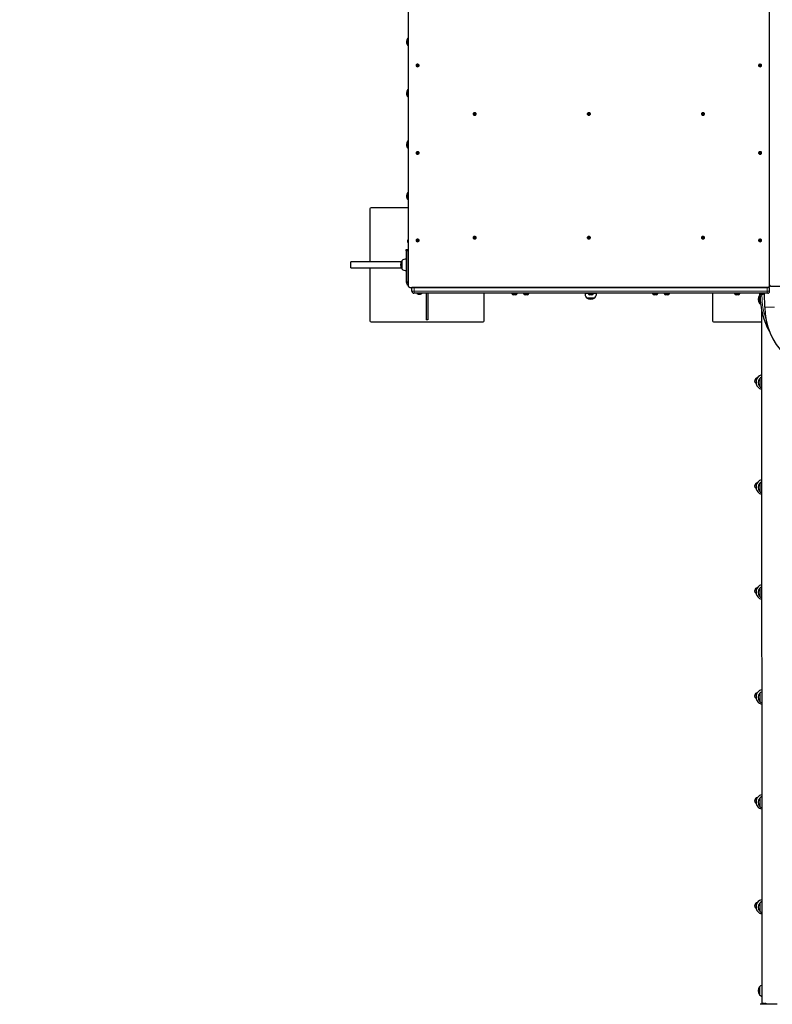
# Model space of a CAD drawing. Units: millimetres. Extents: x 11392 to 32440, y 1299 to 29885.
# Drawn here: x 19970 to 21947, y 5681 to 8268 of the extents above; entities that cross this region are included whole.
import ezdxf

# ---------------------------------------------------------------- set-up
doc = ezdxf.new("R2010")
doc.units = ezdxf.units.MM
doc.header["$LTSCALE"] = 100
doc.layers.add('THICK_LINE', color=7, linetype='Continuous', lineweight=25)
doc.styles.add('SLDTEXTSTYLE0', font='TXT', dxfattribs={"width": 0.605})
doc.dimstyles.new('SLDDIMSTYLE3', dxfattribs={"dimtxt": 1232.792969, "dimasz": 300, "dimexe": 0, "dimexo": 0.0625, "dimgap": 308.198242, "dimtad": 2, "dimdec": 0, "dimrnd": 1e-09, "dimzin": 12, "dimdsep": 46, "dimtxsty": 'SLDTEXTSTYLE0', "dimsah": 1, "dimcen": 0.09, "dimadec": 0, "dimazin": 3, "dimtfac": 1, "dimtdec": 1, "dimtofl": 0, "dimtmove": 0, "dimatfit": 3, "dimfxl": 0, "dimfrac": 2, "dimtolj": 1, "dimtzin": 12, "dimarcsym": 0})
doc.dimstyles.new('SLDDIMSTYLE4', dxfattribs={"dimtxt": 1232.792969, "dimasz": 300, "dimexe": 0, "dimexo": 0.0625, "dimgap": 308.198242, "dimtad": 2, "dimdec": 1, "dimrnd": 1e-09, "dimzin": 12, "dimdsep": 46, "dimtxsty": 'SLDTEXTSTYLE0', "dimsah": 1, "dimcen": 0.09, "dimadec": 0, "dimazin": 3, "dimtfac": 1, "dimtdec": 1, "dimtofl": 0, "dimtmove": 0, "dimatfit": 3, "dimfxl": 0, "dimfrac": 2, "dimtolj": 1, "dimtzin": 12, "dimarcsym": 0})

# ---------------------------------------------------------------- blocks, each defined once
blk = doc.blocks.new('_D_7')
at = {"layer": 'THICK_LINE'}
for p, q in [((14844.6, 11638.2), (14844.6, 1299)), ((28139.8, 10990.8), (28139.8, 1299)), ((28139.8, 1499), (14844.6, 1499))]:
    blk.add_line(p, q, dxfattribs=at)
for points in [[(14844.6, 1499), (15144.6, 1419), (15144.6, 1579)], [(28139.8, 1499), (27839.8, 1579), (27839.8, 1419)]]:
    blk.add_solid(points, dxfattribs=at)
at = {"layer": 'THICK_LINE', "insert": (19563.7, 3136.1), "char_height": 1270, "attachment_point": 1, "style": 'SLDTEXTSTYLE0'}
blk.add_mtext('13208', dxfattribs=at)
blk = doc.blocks.new('_D_8')
at = {"layer": 'THICK_LINE'}
for p, q in [((20794.1, 17165.1), (32439.8, 17165.1)), ((32239.8, 17165.1), (32239.8, 3674.8)), ((22895.2, 3674.8), (32439.8, 3674.8))]:
    blk.add_line(p, q, dxfattribs=at)
for points in [[(32239.8, 17165.1), (32159.8, 16865.1), (32319.8, 16865.1)], [(32239.8, 3674.8), (32319.8, 3974.8), (32159.8, 3974.8)]]:
    blk.add_solid(points, dxfattribs=at)
at = {"layer": 'THICK_LINE', "insert": (30602.7, 8491.4), "char_height": 1270, "attachment_point": 1, "rotation": 90, "style": 'SLDTEXTSTYLE0'}
blk.add_mtext('13433', dxfattribs=at)

msp = doc.modelspace()

# ---------------------------------------------------------------- linework, layer by layer
at = {"color": 7, "linetype": 'Continuous', "lineweight": 25}
for p, q in [((20990.19, 8422.95), (20990.19, 7568.76)), ((21940.19, 7568.76), (21940.19, 8422.95)), ((20990.19, 8219.27), (20989.47, 8219.27)), ((20989.47, 8201.27), (20989.47, 8219.27)), ((20989.47, 8201.27), (20990.19, 8201.27)), ((20989.47, 8200.21), (20989.47, 8201.27)), ((20989.47, 8200.21), (20989.47, 8200.21)), ((21011.19, 8147.88), (21011.28, 8147.53)), ((21012.9, 8146.56), (21011.28, 8146.82)), ((21019.11, 8146.82), (21017.49, 8146.56)), ((21019.19, 8147.25), (21019.19, 8147.88)), ((21911.19, 8147.88), (21911.28, 8147.53)), ((21912.9, 8146.56), (21911.28, 8146.82)), ((21919.11, 8146.82), (21917.49, 8146.56)), ((21919.19, 8147.25), (21919.19, 8147.88)), ((20989.47, 8084.21), (20989.47, 8084.21)), ((20989.47, 8066.21), (20989.47, 8084.21)), ((20989.47, 8066.21), (20990.19, 8066.21)), ((20989.47, 8065.21), (20989.47, 8066.21)), ((20989.47, 8065.21), (20989.47, 8065.21)), ((21161.19, 8020.61), (21161.28, 8020.25)), ((21169.19, 8019.97), (21169.19, 8020.61)), ((21461.19, 8020.61), (21461.28, 8020.25)), ((21469.19, 8019.97), (21469.19, 8020.61)), ((21761.19, 8020.61), (21761.28, 8020.25)), ((21769.19, 8019.97), (21769.19, 8020.61)), ((21162.9, 8019.28), (21161.28, 8019.54)), ((21169.11, 8019.54), (21167.49, 8019.28)), ((21462.9, 8019.28), (21461.28, 8019.54)), ((21469.11, 8019.54), (21468.11, 8019.54)), ((21762.9, 8019.28), (21761.28, 8019.54)), ((21769.11, 8019.54), (21768.11, 8019.54)), ((20990.19, 7949.15), (20989.47, 7949.15)), ((20989.47, 7931.15), (20989.47, 7949.15)), ((20989.47, 7931.15), (20990.19, 7931.15)), ((20989.47, 7930.21), (20989.47, 7931.15)), ((20989.47, 7930.21), (20989.47, 7930.21)), ((21011.19, 7918.07), (21011.28, 7917.72)), ((21012.9, 7916.75), (21011.28, 7917.01)), ((21019.11, 7917.01), (21018.11, 7917.01)), ((21019.19, 7917.44), (21019.19, 7918.07)), ((21911.19, 7918.07), (21911.28, 7917.72)), ((21912.9, 7916.75), (21911.28, 7917.01)), ((21919.11, 7917.01), (21917.49, 7916.75)), ((21919.19, 7917.44), (21919.19, 7918.07)), ((20990.19, 7814.1), (20989.47, 7814.1)), ((20989.47, 7796.1), (20989.47, 7814.1)), ((20989.47, 7796.1), (20990.19, 7796.1)), ((20989.47, 7795.21), (20989.47, 7796.1)), ((20989.47, 7795.21), (20989.47, 7795.21)), ((20890.19, 7770.71), (20890.19, 7631.71)), ((20990.19, 7773.71), (20893.19, 7773.71)), ((20989.99, 7689.88), (20989.49, 7689.88)), ((20989.49, 7682.54), (20989.49, 7689.88)), ((20989.99, 7682.54), (20989.99, 7689.88)), ((20989.99, 7689.88), (20989.99, 7689.88)), ((21011.19, 7688.27), (21011.28, 7687.91)), ((21012.9, 7686.94), (21011.28, 7687.2)), ((21019.11, 7687.2), (21018.11, 7687.2)), ((21019.19, 7687.63), (21019.19, 7688.27)), ((21161.19, 7695.34), (21161.28, 7694.98)), ((21162.9, 7694.01), (21161.28, 7694.28)), ((21169.11, 7694.28), (21167.49, 7694.01)), ((21169.19, 7694.7), (21169.19, 7695.34)), ((21461.19, 7695.34), (21461.28, 7694.98)), ((21462.9, 7694.01), (21461.28, 7694.28)), ((21469.11, 7694.28), (21467.49, 7694.01)), ((21469.19, 7694.7), (21469.19, 7695.34)), ((21761.19, 7695.34), (21761.28, 7694.98)), ((21762.9, 7694.01), (21761.28, 7694.28)), ((21769.11, 7694.28), (21767.49, 7694.01)), ((21769.19, 7694.7), (21769.19, 7695.34)), ((21911.19, 7688.27), (21911.28, 7687.91)), ((21912.9, 7686.94), (21911.28, 7687.2)), ((21919.11, 7687.2), (21918.11, 7687.2)), ((21919.19, 7687.63), (21919.19, 7688.27)), ((20985.69, 7664.21), (20989.69, 7664.21)), ((20985.69, 7660.21), (20985.69, 7664.21)), ((20985.69, 7660.21), (20985.69, 7578.71)), ((20989.49, 7682.54), (20989.99, 7682.54)), ((20989.69, 7664.21), (20989.69, 7660.21)), ((20989.69, 7660.21), (20989.69, 7578.71)), ((20989.99, 7682.54), (20989.99, 7682.54)), ((20973.93, 7634.45), (20973.69, 7634.46)), ((20973.69, 7634.46), (20973.69, 7618.25)), ((20985.69, 7638.88), (20985.49, 7638.9)), ((20985.49, 7638.9), (20985.49, 7608.53)), ((20990.19, 7643.42), (20989.69, 7643.92)), ((20971.94, 7631.71), (20840.19, 7631.71)), ((20840.19, 7615.71), (20840.19, 7631.71)), ((20840.19, 7615.71), (20971.94, 7615.71)), ((20890.19, 7615.71), (20890.19, 7476.71)), ((20973.69, 7618.25), (20973.69, 7612.96)), ((20973.69, 7612.96), (20973.93, 7612.97)), ((20985.49, 7608.53), (20985.69, 7608.54)), ((20990.14, 7627.71), (20989.69, 7627.71)), ((20989.69, 7619.71), (20990.19, 7619.71)), ((20989.69, 7587.35), (20990.19, 7586.85)), ((20996.19, 7564.52), (21934.19, 7564.52)), ((21006.19, 7564.21), (21000.19, 7564.21)), ((21000.19, 7554.21), (21000.19, 7564.21)), ((21934.19, 7564.21), (21006.19, 7564.21)), ((21940.19, 7564.21), (21934.19, 7564.21)), ((21940.52, 7570.21), (21940.19, 7570.21)), ((21940.19, 7568.76), (21940.19, 7567.21)), ((21940.19, 7554.21), (21940.19, 7564.21)), ((21946.19, 7567.35), (22884.19, 7567.35)), ((21006.19, 7549.21), (21005.19, 7549.21)), ((21934.19, 7549.21), (21006.19, 7549.21)), ((21013.39, 7548.21), (21013.39, 7548.21)), ((21026.99, 7548.21), (21013.39, 7548.21)), ((21018.6, 7546.62), (21018.28, 7546.62)), ((21018.47, 7546.78), (21018.6, 7546.62)), ((21020.52, 7546.62), (21019.87, 7546.62)), ((21021.92, 7546.8), (21021.79, 7546.62)), ((21022.11, 7546.62), (21021.79, 7546.62)), ((21026.99, 7548.21), (21026.99, 7549.21)), ((21038.19, 7549.21), (21038.19, 7479.21)), ((21042.19, 7549.21), (21042.19, 7479.21)), ((21190.19, 7476.71), (21190.19, 7549.21)), ((21263.19, 7548.21), (21263.19, 7548.21)), ((21277.19, 7548.21), (21263.19, 7548.21)), ((21273.19, 7544.81), (21267.19, 7544.81)), ((21277.19, 7548.21), (21277.19, 7548.21)), ((21293.49, 7548.21), (21293.49, 7548.21)), ((21307.49, 7548.21), (21293.49, 7548.21)), ((21303.49, 7544.81), (21297.49, 7544.81)), ((21307.49, 7548.21), (21307.49, 7548.21)), ((21455.02, 7549.21), (21455.01, 7549.01)), ((21455.01, 7549.01), (21463.19, 7549.01)), ((21459.45, 7537.45), (21459.44, 7537.21)), ((21459.44, 7537.21), (21480.94, 7537.21)), ((21463.19, 7549.01), (21463.19, 7548.21)), ((21477.19, 7548.21), (21463.19, 7548.21)), ((21473.19, 7544.81), (21467.19, 7544.81)), ((21477.19, 7548.21), (21477.19, 7549.21)), ((21477.19, 7549.21), (21485.38, 7549.01)), ((21480.94, 7537.21), (21480.94, 7537.45)), ((21485.38, 7549.01), (21485.36, 7549.21)), ((21632.9, 7548.21), (21632.9, 7548.21)), ((21646.9, 7548.21), (21632.9, 7548.21)), ((21642.9, 7544.81), (21636.9, 7544.81)), ((21646.9, 7548.21), (21646.9, 7548.21)), ((21663.19, 7548.21), (21663.19, 7548.21)), ((21677.19, 7548.21), (21663.19, 7548.21)), ((21673.19, 7544.81), (21667.19, 7544.81)), ((21677.19, 7548.21), (21677.19, 7548.21)), ((21790.19, 7549.21), (21790.19, 7476.71)), ((21848.19, 7548.21), (21848.19, 7548.21)), ((21862.19, 7548.21), (21848.19, 7548.21)), ((21858.19, 7544.81), (21852.19, 7544.81)), ((21862.19, 7548.21), (21862.19, 7548.21)), ((21913.39, 7548.21), (21913.39, 7548.21)), ((21926.99, 7548.21), (21913.39, 7548.21)), ((21914.02, 7544), (21913.78, 7544.01)), ((21913.78, 7544.01), (21913.78, 7522.51)), ((21915.19, 7542.21), (21914.39, 7548.21)), ((21918.6, 7546.62), (21918.28, 7546.62)), ((21918.47, 7546.78), (21918.6, 7546.62)), ((21920.52, 7546.62), (21919.87, 7546.62)), ((21921.92, 7546.8), (21921.79, 7546.62)), ((21922.11, 7546.62), (21921.79, 7546.62)), ((21926.99, 7548.21), (21926.99, 7549.21)), ((21927.69, 7512.71), (21926.99, 7549.21)), ((21935.19, 7549.21), (21934.19, 7549.21)), ((21913.78, 7522.51), (21914.02, 7522.51)), ((21919.04, 7504.16), (21919.39, 5681.79)), ((21042.19, 7479.21), (21038.19, 7479.21)), ((20893.19, 7473.71), (21187.19, 7473.71)), ((21793.19, 7473.71), (21919.04, 7473.71)), ((21914.43, 7325.39), (21914.19, 7325.4)), ((21914.19, 7325.4), (21914.19, 7303.9)), ((21904.78, 7320.2), (21904.78, 7311.2)), ((21914.19, 7303.9), (21914.43, 7303.91)), ((21904.78, 7044.45), (21904.78, 7035.45)), ((21914.43, 7049.65), (21914.19, 7049.65)), ((21914.19, 7049.65), (21914.19, 7028.15)), ((21914.19, 7028.15), (21914.43, 7028.16)), ((21904.78, 6768.71), (21904.78, 6759.71)), ((21914.43, 6773.9), (21914.19, 6773.91)), ((21914.19, 6773.91), (21914.19, 6752.41)), ((21914.19, 6752.41), (21914.43, 6752.41)), ((21914.43, 6498.15), (21914.19, 6498.16)), ((21914.19, 6498.16), (21914.19, 6476.66)), ((21904.78, 6492.96), (21904.78, 6483.96)), ((21914.19, 6476.66), (21914.43, 6476.67)), ((21904.78, 6217.21), (21904.78, 6208.21)), ((21914.43, 6222.41), (21914.19, 6222.41)), ((21914.19, 6222.41), (21914.19, 6200.91)), ((21914.19, 6200.91), (21914.43, 6200.92)), ((21904.78, 5941.47), (21904.78, 5932.47)), ((21914.43, 5946.66), (21914.19, 5946.67)), ((21914.19, 5946.67), (21914.19, 5925.17)), ((21914.19, 5925.17), (21914.43, 5925.17)), ((21914.02, 5727.03), (21913.78, 5727.04)), ((21913.78, 5727.04), (21913.78, 5705.54)), ((21913.78, 5705.54), (21914.02, 5705.54)), ((21915.19, 5680.79), (21915.19, 5680.79)), ((21920.19, 5680.79), (21915.19, 5680.79)), ((21918.39, 5681.79), (21918.39, 5680.79)), ((21918.39, 5681.79), (21931.99, 5681.79)), ((21960.19, 5680.79), (21920.19, 5680.79)), ((21923.28, 5683.38), (21923.6, 5683.38)), ((21923.47, 5683.2), (21923.6, 5683.38)), ((21924.87, 5683.38), (21925.52, 5683.38)), ((21926.79, 5683.38), (21927.11, 5683.38)), ((21926.92, 5683.22), (21926.79, 5683.38)), ((21931.99, 5680.79), (21931.99, 5681.79))]:
    msp.add_line(p, q, dxfattribs=at)
at = {"color": 7, "linetype": 'Continuous', "lineweight": 18}
for p, q in [((20989.69, 7660.21), (20985.69, 7660.21)), ((20985.69, 7578.71), (20989.69, 7578.71)), ((21003.19, 7564.52), (21003.19, 7564.21)), ((21006.19, 7554.21), (21006.19, 7564.21)), ((21934.19, 7554.21), (21934.19, 7564.21)), ((21937.19, 7564.21), (21937.19, 7564.21)), ((21940.19, 7567.21), (21940.19, 7567.21)), ((21000.19, 7554.21), (21006.19, 7554.21)), ((21006.19, 7554.21), (21934.19, 7554.21)), ((21006.19, 7554.21), (21006.19, 7549.21)), ((21021.92, 7546.8), (21021.92, 7546.78)), ((21915.19, 7542.21), (21920.19, 7542.21)), ((21920.52, 7546.62), (21920.19, 7542.21)), ((21921.92, 7546.8), (21921.92, 7546.78)), ((21934.19, 7554.21), (21940.19, 7554.21)), ((21934.19, 7554.21), (21934.19, 7549.21)), ((21952.69, 7512.71), (21927.69, 7512.71)), ((21920.19, 5680.79), (21920.19, 5680.79)), ((21923.47, 5683.2), (21923.47, 5683.22))]:
    msp.add_line(p, q, dxfattribs=at)
at = {"color": 7, "linetype": 'Continuous', "lineweight": 25, "flags": 128}
for points in [[(21019.19, 8147.88), (21019.02, 8148.72), (21018.5, 8149.48), (21017.69, 8150.1), (21016.66, 8150.52), (21015.49, 8150.71), (21014.3, 8150.64), (21013.19, 8150.33), (21012.26, 8149.81), (21011.59, 8149.11), (21011.24, 8148.31), (21011.19, 8147.88)], [(21019.19, 8147.25), (21019.02, 8148.08), (21018.5, 8148.84), (21017.69, 8149.46), (21016.66, 8149.88), (21015.49, 8150.07), (21014.3, 8150.01), (21013.19, 8149.7), (21012.26, 8149.17), (21011.59, 8148.48), (21011.24, 8147.67), (21011.24, 8146.83), (21011.59, 8146.02), (21011.86, 8145.7)], [(21919.19, 8147.88), (21919.02, 8148.72), (21918.5, 8149.48), (21917.69, 8150.1), (21916.66, 8150.52), (21915.49, 8150.71), (21914.3, 8150.64), (21913.19, 8150.33), (21912.26, 8149.81), (21911.59, 8149.11), (21911.24, 8148.31), (21911.19, 8147.88)], [(21919.19, 8147.25), (21919.02, 8148.08), (21918.5, 8148.84), (21917.69, 8149.46), (21916.66, 8149.88), (21915.49, 8150.07), (21914.3, 8150.01), (21913.19, 8149.7), (21912.26, 8149.17), (21911.59, 8148.48), (21911.24, 8147.67), (21911.24, 8146.83), (21911.59, 8146.02), (21911.86, 8145.7)], [(21018.51, 8145.69), (21019.02, 8146.41), (21019.19, 8147.25)], [(21918.51, 8145.69), (21919.02, 8146.41), (21919.19, 8147.25)], [(21169.19, 8020.61), (21169.02, 8021.44), (21168.5, 8022.2), (21167.69, 8022.82), (21166.66, 8023.24), (21165.49, 8023.43), (21164.3, 8023.36), (21163.19, 8023.05), (21162.26, 8022.53), (21161.59, 8021.83), (21161.24, 8021.03), (21161.19, 8020.61)], [(21169.19, 8019.97), (21169.02, 8020.8), (21168.5, 8021.56), (21167.69, 8022.18), (21166.66, 8022.6), (21165.49, 8022.79), (21164.3, 8022.73), (21163.19, 8022.42), (21162.26, 8021.89), (21161.59, 8021.2), (21161.24, 8020.39), (21161.24, 8019.55), (21161.59, 8018.74), (21161.86, 8018.42)], [(21469.19, 8020.61), (21469.02, 8021.44), (21468.5, 8022.2), (21467.69, 8022.82), (21466.66, 8023.24), (21465.49, 8023.43), (21464.3, 8023.36), (21463.19, 8023.05), (21462.26, 8022.53), (21461.59, 8021.83), (21461.24, 8021.03), (21461.19, 8020.61)], [(21469.19, 8019.97), (21469.02, 8020.8), (21468.5, 8021.56), (21467.69, 8022.18), (21466.66, 8022.6), (21465.49, 8022.79), (21464.3, 8022.73), (21463.19, 8022.42), (21462.26, 8021.89), (21461.59, 8021.2), (21461.24, 8020.39), (21461.24, 8019.55), (21461.59, 8018.74), (21461.86, 8018.42)], [(21769.19, 8020.61), (21769.02, 8021.44), (21768.5, 8022.2), (21767.69, 8022.82), (21766.66, 8023.24), (21765.49, 8023.43), (21764.3, 8023.36), (21763.19, 8023.05), (21762.26, 8022.53), (21761.59, 8021.83), (21761.24, 8021.03), (21761.19, 8020.61)], [(21769.19, 8019.97), (21769.02, 8020.8), (21768.5, 8021.56), (21767.69, 8022.18), (21766.66, 8022.6), (21765.49, 8022.79), (21764.3, 8022.73), (21763.19, 8022.42), (21762.26, 8021.89), (21761.59, 8021.2), (21761.24, 8020.39), (21761.24, 8019.55), (21761.59, 8018.74), (21761.86, 8018.42)], [(21168.51, 8018.41), (21169.02, 8019.14), (21169.19, 8019.97)], [(21468.51, 8018.41), (21469.02, 8019.14), (21469.19, 8019.97)], [(21768.51, 8018.41), (21769.02, 8019.14), (21769.19, 8019.97)], [(21019.19, 7918.07), (21019.02, 7918.91), (21018.5, 7919.67), (21017.69, 7920.29), (21016.66, 7920.71), (21015.49, 7920.9), (21014.3, 7920.83), (21013.19, 7920.52), (21012.26, 7920), (21011.59, 7919.3), (21011.24, 7918.5), (21011.19, 7918.07)], [(21019.19, 7917.44), (21019.02, 7918.27), (21018.5, 7919.03), (21017.69, 7919.65), (21016.66, 7920.07), (21015.49, 7920.26), (21014.3, 7920.2), (21013.19, 7919.89), (21012.26, 7919.36), (21011.59, 7918.67), (21011.24, 7917.86), (21011.24, 7917.02), (21011.59, 7916.21), (21011.86, 7915.89)], [(21018.51, 7915.88), (21019.02, 7916.6), (21019.19, 7917.44)], [(21919.19, 7918.07), (21919.02, 7918.91), (21918.5, 7919.67), (21917.69, 7920.29), (21916.66, 7920.71), (21915.49, 7920.9), (21914.3, 7920.83), (21913.19, 7920.52), (21912.26, 7920), (21911.59, 7919.3), (21911.24, 7918.5), (21911.19, 7918.07)], [(21919.19, 7917.44), (21919.02, 7918.27), (21918.5, 7919.03), (21917.69, 7919.65), (21916.66, 7920.07), (21915.49, 7920.26), (21914.3, 7920.2), (21913.19, 7919.89), (21912.26, 7919.36), (21911.59, 7918.67), (21911.24, 7917.86), (21911.24, 7917.02), (21911.59, 7916.21), (21911.86, 7915.89)], [(21918.51, 7915.88), (21919.02, 7916.6), (21919.19, 7917.44)], [(21019.19, 7688.27), (21019.02, 7689.1), (21018.5, 7689.86), (21017.69, 7690.48), (21016.66, 7690.9), (21015.49, 7691.09), (21014.3, 7691.02), (21013.19, 7690.71), (21012.26, 7690.19), (21011.59, 7689.49), (21011.24, 7688.69), (21011.19, 7688.27)], [(21019.19, 7687.63), (21019.02, 7688.46), (21018.5, 7689.22), (21017.69, 7689.84), (21016.66, 7690.26), (21015.49, 7690.45), (21014.3, 7690.39), (21013.19, 7690.08), (21012.26, 7689.55), (21011.59, 7688.86), (21011.24, 7688.05), (21011.24, 7687.21), (21011.59, 7686.4), (21011.86, 7686.08)], [(21018.51, 7686.07), (21019.02, 7686.8), (21019.19, 7687.63)], [(21169.19, 7695.34), (21169.02, 7696.17), (21168.5, 7696.93), (21167.69, 7697.55), (21166.66, 7697.97), (21165.49, 7698.16), (21164.3, 7698.09), (21163.19, 7697.79), (21162.26, 7697.26), (21161.59, 7696.56), (21161.24, 7695.76), (21161.19, 7695.34)], [(21169.19, 7694.7), (21169.02, 7695.53), (21168.5, 7696.29), (21167.69, 7696.91), (21166.66, 7697.33), (21165.49, 7697.52), (21164.3, 7697.46), (21163.19, 7697.15), (21162.26, 7696.62), (21161.59, 7695.93), (21161.24, 7695.12), (21161.24, 7694.28), (21161.59, 7693.47), (21161.86, 7693.15)], [(21168.51, 7693.14), (21169.02, 7693.87), (21169.19, 7694.7)], [(21469.19, 7695.34), (21469.02, 7696.17), (21468.5, 7696.93), (21467.69, 7697.55), (21466.66, 7697.97), (21465.49, 7698.16), (21464.3, 7698.09), (21463.19, 7697.79), (21462.26, 7697.26), (21461.59, 7696.56), (21461.24, 7695.76), (21461.19, 7695.34)], [(21469.19, 7694.7), (21469.02, 7695.53), (21468.5, 7696.29), (21467.69, 7696.91), (21466.66, 7697.33), (21465.49, 7697.52), (21464.3, 7697.46), (21463.19, 7697.15), (21462.26, 7696.62), (21461.59, 7695.93), (21461.24, 7695.12), (21461.24, 7694.28), (21461.59, 7693.47), (21461.86, 7693.15)], [(21468.51, 7693.14), (21469.02, 7693.87), (21469.19, 7694.7)], [(21769.19, 7695.34), (21769.02, 7696.17), (21768.5, 7696.93), (21767.69, 7697.55), (21766.66, 7697.97), (21765.49, 7698.16), (21764.3, 7698.09), (21763.19, 7697.79), (21762.26, 7697.26), (21761.59, 7696.56), (21761.24, 7695.76), (21761.19, 7695.34)], [(21769.19, 7694.7), (21769.02, 7695.53), (21768.5, 7696.29), (21767.69, 7696.91), (21766.66, 7697.33), (21765.49, 7697.52), (21764.3, 7697.46), (21763.19, 7697.15), (21762.26, 7696.62), (21761.59, 7695.93), (21761.24, 7695.12), (21761.24, 7694.28), (21761.59, 7693.47), (21761.86, 7693.15)], [(21768.51, 7693.14), (21769.02, 7693.87), (21769.19, 7694.7)], [(21919.19, 7688.27), (21919.02, 7689.1), (21918.5, 7689.86), (21917.69, 7690.48), (21916.66, 7690.9), (21915.49, 7691.09), (21914.3, 7691.02), (21913.19, 7690.71), (21912.26, 7690.19), (21911.59, 7689.49), (21911.24, 7688.69), (21911.19, 7688.27)], [(21919.19, 7687.63), (21919.02, 7688.46), (21918.5, 7689.22), (21917.69, 7689.84), (21916.66, 7690.26), (21915.49, 7690.45), (21914.3, 7690.39), (21913.19, 7690.08), (21912.26, 7689.55), (21911.59, 7688.86), (21911.24, 7688.05), (21911.24, 7687.21), (21911.59, 7686.4), (21911.86, 7686.08)], [(21918.51, 7686.07), (21919.02, 7686.8), (21919.19, 7687.63)], [(20990.19, 7568.76), (20990.31, 7567.94), (20990.65, 7567.14), (20991.2, 7566.41), (20991.95, 7565.76), (20992.86, 7565.24), (20993.9, 7564.84), (20995.02, 7564.6), (20996.19, 7564.52)], [(21934.19, 7564.52), (21935.36, 7564.6), (21936.49, 7564.84), (21937.53, 7565.24), (21938.44, 7565.76), (21939.18, 7566.41), (21939.74, 7567.14), (21940.08, 7567.94), (21940.19, 7568.76)], [(21940.19, 7571.59), (21940.31, 7570.76), (21940.65, 7569.97), (21941.2, 7569.24), (21941.95, 7568.59), (21942.86, 7568.06), (21943.9, 7567.67), (21945.02, 7567.43), (21946.19, 7567.35)], [(21017.5, 7546.78), (21017.4, 7546.81), (21017.29, 7546.83), (21017.22, 7546.85), (21017.2, 7546.86), (21017.23, 7546.85), (21017.31, 7546.83), (21017.5, 7546.78)], [(21019.23, 7546.78), (21019.11, 7546.81), (21018.96, 7546.84), (21018.8, 7546.85), (21018.66, 7546.86), (21018.55, 7546.85), (21018.48, 7546.82), (21018.46, 7546.79), (21018.47, 7546.78)], [(21023.18, 7546.86), (21023.19, 7546.86), (21023.15, 7546.85), (21023.08, 7546.83), (21022.96, 7546.8), (21022.89, 7546.78)], [(21915.19, 7545.06), (21914.97, 7544.88), (21914.02, 7544)], [(21917.5, 7546.78), (21917.4, 7546.81), (21917.29, 7546.83), (21917.22, 7546.85), (21917.2, 7546.86), (21917.23, 7546.85), (21917.31, 7546.83), (21917.5, 7546.78)], [(21919.23, 7546.78), (21919.11, 7546.81), (21918.96, 7546.84), (21918.8, 7546.85), (21918.66, 7546.86), (21918.55, 7546.85), (21918.48, 7546.82), (21918.46, 7546.79), (21918.47, 7546.78)], [(21923.18, 7546.86), (21923.19, 7546.86), (21923.15, 7546.85), (21923.08, 7546.83), (21922.96, 7546.8), (21922.89, 7546.78)], [(21922.2, 5683.14), (21922.22, 5683.14), (21922.2, 5683.14), (21922.23, 5683.15), (21922.31, 5683.17), (21922.43, 5683.2), (21922.5, 5683.22)], [(21926.16, 5683.22), (21926.27, 5683.19), (21926.43, 5683.16), (21926.59, 5683.14), (21926.73, 5683.14), (21926.84, 5683.15), (21926.91, 5683.17), (21926.93, 5683.2), (21926.92, 5683.22)], [(21927.89, 5683.22), (21927.98, 5683.19), (21928.1, 5683.16), (21928.17, 5683.14), (21928.19, 5683.14), (21928.15, 5683.15), (21928.08, 5683.17), (21927.89, 5683.22)]]:
    msp.add_lwpolyline(points, dxfattribs=at)
at = {"color": 7, "linetype": 'Continuous', "lineweight": 25}
for centre, radius, start, end in [((21000.19, 8210.27), 14, 139.9948, 220.0052), ((21000.19, 8209.21), 14, 177.83576, 220.0052), ((21013.23, 8147.18), 1.98, 169.7217, 190.2783), ((21013.6, 8149.57), 3.09, 221.23637, 256.78197), ((21013.71, 8149.03), 3.28, 222.30783, 255.71051), ((21015.19, 8148.82), 4.56, 223.15821, 316.74987), ((21015.19, 8155.1), 8.85, 254.94988, 285.05012), ((21015.19, 8154.4), 8.85, 254.94988, 285.05012), ((21016.68, 8149.74), 3.28, 284.28949, 317.69217), ((21016.79, 8148.86), 3.09, 283.21803, 318.76363), ((21017.16, 8147.18), 1.98, 349.7217, 10.2783), ((21913.23, 8147.18), 1.98, 169.7217, 190.2783), ((21913.6, 8149.57), 3.09, 221.23637, 256.78197), ((21913.71, 8149.03), 3.28, 222.30783, 255.71051), ((21915.19, 8148.82), 4.56, 223.15821, 316.74987), ((21915.19, 8155.1), 8.85, 254.94988, 285.05012), ((21915.19, 8154.4), 8.85, 254.94988, 285.05012), ((21916.68, 8149.74), 3.28, 284.28949, 317.69217), ((21916.79, 8148.86), 3.09, 283.21803, 318.76363), ((21917.16, 8147.18), 1.98, 349.7217, 10.2783), ((21000.19, 8075.21), 14, 139.9948, 220.0052), ((21000.19, 8074.21), 14, 177.95327, 220.0052), ((21163.23, 8019.9), 1.98, 169.7217, 190.2783), ((21163.6, 8022.29), 3.09, 221.23637, 256.78197), ((21166.68, 8022.46), 3.28, 284.28949, 317.69217), ((21167.16, 8019.9), 1.98, 349.7217, 10.2783), ((21463.23, 8019.9), 1.98, 169.7217, 190.2783), ((21463.6, 8022.29), 3.09, 221.23637, 256.78197), ((21466.68, 8022.46), 3.28, 284.28949, 317.69217), ((21467.16, 8019.9), 1.98, 349.7217, 10.2783), ((21763.23, 8019.9), 1.98, 169.7217, 190.2783), ((21763.6, 8022.29), 3.09, 221.23637, 256.78197), ((21766.68, 8022.46), 3.28, 284.28949, 317.69217), ((21767.16, 8019.9), 1.98, 349.7217, 10.2783), ((21163.71, 8021.75), 3.28, 222.30783, 255.71051), ((21165.19, 8021.54), 4.56, 223.15821, 316.74987), ((21165.19, 8027.83), 8.85, 254.94988, 285.05012), ((21165.19, 8027.12), 8.85, 254.94988, 285.05012), ((21166.79, 8021.58), 3.09, 283.21803, 318.76363), ((21463.71, 8021.75), 3.28, 222.30783, 255.71051), ((21465.19, 8021.54), 4.56, 223.15821, 316.74987), ((21465.19, 8027.83), 8.85, 254.94988, 285.05012), ((21465.19, 8027.12), 8.85, 254.94988, 285.05012), ((21466.79, 8021.58), 3.09, 283.21803, 318.76363), ((21763.71, 8021.75), 3.28, 222.30783, 255.71051), ((21765.19, 8021.54), 4.56, 223.15821, 316.74987), ((21765.19, 8027.83), 8.85, 254.94988, 285.05012), ((21765.19, 8027.12), 8.85, 254.94988, 285.05012), ((21766.79, 8021.58), 3.09, 283.21803, 318.76363), ((21000.19, 7940.15), 14, 139.9948, 220.0052), ((21000.19, 7939.21), 14, 178.07078, 220.0052), ((21013.23, 7917.37), 1.98, 169.7217, 190.2783), ((21013.6, 7919.76), 3.09, 221.23637, 256.78197), ((21013.71, 7919.22), 3.28, 222.30783, 255.71051), ((21015.19, 7925.3), 8.85, 254.94988, 285.05012), ((21016.68, 7919.93), 3.28, 284.28949, 317.69217), ((21016.79, 7919.05), 3.09, 283.21803, 318.76363), ((21017.16, 7917.37), 1.98, 349.7217, 10.2783), ((21913.23, 7917.37), 1.98, 169.7217, 190.2783), ((21913.6, 7919.76), 3.09, 221.23637, 256.78197), ((21913.71, 7919.22), 3.28, 222.30783, 255.71051), ((21915.19, 7925.3), 8.85, 254.94988, 285.05012), ((21916.68, 7919.93), 3.28, 284.28949, 317.69217), ((21916.79, 7919.05), 3.09, 283.21803, 318.76363), ((21917.16, 7917.37), 1.98, 349.7217, 10.2783), ((21015.19, 7919.01), 4.56, 223.15821, 316.74987), ((21015.19, 7924.59), 8.85, 254.94988, 285.05012), ((21915.19, 7919.01), 4.56, 223.15821, 316.74987), ((21915.19, 7924.59), 8.85, 254.94988, 285.05012), ((21000.19, 7805.1), 14, 139.9948, 220.0052), ((21000.19, 7804.21), 14, 178.18828, 220.0052), ((20893.19, 7770.71), 3, 90, 180), ((21013.23, 7687.56), 1.98, 169.7217, 190.2783), ((21013.6, 7689.95), 3.09, 221.23637, 256.78197), ((21013.71, 7689.41), 3.28, 222.30783, 255.71051), ((21015.19, 7689.2), 4.56, 223.15821, 316.74987), ((21015.19, 7695.49), 8.85, 254.94988, 285.05012), ((21015.19, 7694.78), 8.85, 254.94988, 285.05012), ((21016.68, 7690.12), 3.28, 284.28949, 317.69217), ((21016.79, 7689.24), 3.09, 283.21803, 318.76363), ((21017.16, 7687.56), 1.98, 349.7217, 10.2783), ((21163.23, 7694.63), 1.98, 169.7217, 190.2783), ((21163.6, 7697.02), 3.09, 221.23637, 256.78197), ((21163.71, 7696.48), 3.28, 222.30783, 255.71051), ((21165.19, 7696.27), 4.56, 223.15821, 316.74987), ((21165.19, 7702.56), 8.85, 254.94988, 285.05012), ((21165.19, 7701.85), 8.85, 254.94988, 285.05012), ((21166.68, 7697.19), 3.28, 284.28949, 317.69217), ((21166.79, 7696.31), 3.09, 283.21803, 318.76363), ((21167.16, 7694.63), 1.98, 349.7217, 10.2783), ((21463.23, 7694.63), 1.98, 169.7217, 190.2783), ((21463.6, 7697.02), 3.09, 221.23637, 256.78197), ((21463.71, 7696.48), 3.28, 222.30783, 255.71051), ((21465.19, 7696.27), 4.56, 223.15821, 316.74987), ((21465.19, 7702.56), 8.85, 254.94988, 285.05012), ((21465.19, 7701.85), 8.85, 254.94988, 285.05012), ((21466.68, 7697.19), 3.28, 284.28949, 317.69217), ((21466.79, 7696.31), 3.09, 283.21803, 318.76363), ((21467.16, 7694.63), 1.98, 349.7217, 10.2783), ((21763.23, 7694.63), 1.98, 169.7217, 190.2783), ((21763.6, 7697.02), 3.09, 221.23637, 256.78197), ((21763.71, 7696.48), 3.28, 222.30783, 255.71051), ((21765.19, 7696.27), 4.56, 223.15821, 316.74987), ((21765.19, 7702.56), 8.85, 254.94988, 285.05012), ((21765.19, 7701.85), 8.85, 254.94988, 285.05012), ((21766.68, 7697.19), 3.28, 284.28949, 317.69217), ((21766.79, 7696.31), 3.09, 283.21803, 318.76363), ((21767.16, 7694.63), 1.98, 349.7217, 10.2783), ((21913.23, 7687.56), 1.98, 169.7217, 190.2783), ((21913.6, 7689.95), 3.09, 221.23637, 256.78197), ((21913.71, 7689.41), 3.28, 222.30783, 255.71051), ((21915.19, 7689.2), 4.56, 223.15821, 316.74987), ((21915.19, 7695.49), 8.85, 254.94988, 285.05012), ((21915.19, 7694.78), 8.85, 254.94988, 285.05012), ((21916.68, 7690.12), 3.28, 284.28949, 317.69217), ((21916.79, 7689.24), 3.09, 283.21803, 318.76363), ((21917.16, 7687.56), 1.98, 349.7217, 10.2783), ((20987.5, 7623.71), 17.5, 142.09996, 217.90004), ((20984.69, 7623.71), 15.21, 86.9847, 135.04421), ((20984.69, 7623.71), 15.21, 224.95579, 273.0153), ((21003.69, 7624.21), 14, 165.52249, 195.35889), ((20995.19, 7578.71), 9.5, 180, 238.24314), ((20995.19, 7578.71), 5.5, 180, 204.61998), ((21003.19, 7567.21), 3, 243.67138, 270), ((21937.19, 7567.21), 3, 270, 0), ((21005.19, 7554.21), 5, 180, 270), ((21018.66, 7557), 10.24, 239.05053, 261.8247), ((21019.72, 7555.48), 8.98, 255.6684, 260.72158), ((21019.21, 7547.25), 0.881, 212.18538, 225.77035), ((21021.14, 7553), 6.51, 252.95659, 258.80479), ((21019.25, 7553), 6.51, 281.19521, 287.04341), ((21021.56, 7545.87), 1, 68.98637, 113.73013), ((21021.18, 7547.25), 0.881, 314.22965, 327.81462), ((21020.66, 7555.48), 8.98, 279.27842, 284.3316), ((21020.19, 7556.65), 10.24, 286.97686, 304.48292), ((21270.19, 7552.39), 8.15, 210.85743, 248.4135), ((21270.19, 7552.39), 8.15, 291.5865, 329.14257), ((21300.49, 7552.39), 8.15, 210.85743, 248.4135), ((21300.49, 7552.39), 8.15, 291.5865, 329.14257), ((21470.2, 7548.21), 15.21, 176.9847, 225.04421), ((21470.19, 7551.02), 17.5, 232.09996, 307.90004), ((21470.19, 7552.39), 8.15, 210.85743, 248.4135), ((21470.19, 7552.39), 8.15, 291.5865, 329.14257), ((21470.19, 7548.21), 15.21, 314.95579, 3.0153), ((21639.9, 7552.39), 8.15, 210.85743, 248.4135), ((21639.9, 7552.39), 8.15, 291.5865, 329.14257), ((21670.19, 7552.39), 8.15, 210.85743, 248.4135), ((21670.19, 7552.39), 8.15, 291.5865, 329.14257), ((21855.19, 7552.39), 8.15, 210.85743, 248.4135), ((21855.19, 7552.39), 8.15, 291.5865, 329.14257), ((21927.59, 7533.26), 17.5, 142.09996, 217.90004), ((21920.19, 7556.65), 10.24, 235.51708, 253.04056), ((22105.19, 7542.21), 190, 180, 209.52834), ((21919.72, 7555.48), 8.98, 255.6684, 260.72158), ((21919.21, 7547.25), 0.881, 212.18538, 225.77035), ((21921.14, 7553), 6.51, 252.95659, 258.80479), ((21919.25, 7553), 6.51, 281.19521, 287.04341), ((21921.56, 7545.87), 1, 68.98637, 113.73013), ((21921.18, 7547.25), 0.881, 314.22965, 327.81462), ((21920.66, 7555.48), 8.98, 279.27842, 284.3316), ((21920.19, 7556.65), 10.24, 286.97686, 304.48292), ((21935.19, 7554.21), 5, 270, 360), ((21924.78, 7533.26), 15.21, 224.95579, 236.70149), ((22102.69, 7512.71), 175, 180, 270), ((21941.25, 7494.21), 13.4, 164.58293, 208.49122), ((20893.19, 7476.71), 3, 180, 270), ((21187.19, 7476.71), 3, 270, 0), ((21793.19, 7476.71), 3, 180, 270), ((21908.88, 7318.69), 8, 98.95358, 239.22282), ((21923.5, 7315.7), 19.25, 103.38166, 166.48109), ((21928, 7314.65), 17.5, 142.09996, 217.90004), ((21925.19, 7314.65), 15.21, 113.85243, 135.04421), ((21923.5, 7315.7), 19.25, 193.51891, 256.61834), ((21925.19, 7314.65), 15.21, 224.95579, 246.14757), ((21908.88, 7042.95), 8, 98.95336, 239.22282), ((21923.5, 7039.95), 19.25, 103.38166, 166.48109), ((21928, 7038.9), 17.5, 142.09996, 217.90004), ((21925.19, 7038.9), 15.21, 113.85243, 135.04421), ((21923.5, 7039.95), 19.25, 193.51891, 256.61834), ((21925.19, 7038.9), 15.21, 224.95579, 246.14757), ((21923.5, 6764.21), 19.25, 103.38166, 166.48109), ((21908.88, 6767.2), 8, 98.95377, 239.22282), ((21923.5, 6764.21), 19.25, 193.51891, 256.61834), ((21928, 6763.16), 17.5, 142.09996, 217.90004), ((21925.19, 6763.15), 15.21, 113.85243, 135.04421), ((21925.19, 6763.16), 15.21, 224.95579, 246.14757), ((21908.88, 6491.46), 8, 98.953, 239.22282), ((21923.5, 6488.46), 19.25, 103.38166, 166.48109), ((21928, 6487.41), 17.5, 142.09996, 217.90004), ((21925.19, 6487.41), 15.21, 113.85243, 135.04421), ((21923.5, 6488.46), 19.25, 193.51891, 256.61834), ((21925.19, 6487.41), 15.21, 224.95579, 246.14757), ((21908.88, 6215.71), 8, 98.95282, 239.22282), ((21923.5, 6212.71), 19.25, 103.38166, 166.48109), ((21928, 6211.66), 17.5, 142.09996, 217.90004), ((21925.19, 6211.66), 15.21, 113.85243, 135.04421), ((21923.5, 6212.71), 19.25, 193.51891, 256.61834), ((21925.19, 6211.67), 15.21, 224.95579, 246.14757), ((21923.5, 5936.97), 19.25, 103.38166, 166.48109), ((21908.88, 5939.96), 8, 98.95286, 239.22282), ((21923.5, 5936.97), 19.25, 193.51891, 256.61834), ((21928, 5935.92), 17.5, 142.09996, 217.90004), ((21925.19, 5935.92), 15.21, 113.85243, 135.04421), ((21925.19, 5935.92), 15.21, 224.95579, 246.14757), ((21927.59, 5716.29), 17.5, 142.09996, 217.90004), ((21924.78, 5716.28), 15.21, 112.16814, 135.04421), ((21924.78, 5716.29), 15.21, 224.95579, 247.83186), ((21925.19, 5673.34), 10.24, 106.97686, 124.48292), ((21924.72, 5674.52), 8.98, 99.27842, 104.3316), ((21924.21, 5682.75), 0.881, 134.22965, 147.81462), ((21923.83, 5684.13), 1, 248.98637, 293.73013), ((21926.14, 5676.99), 6.51, 101.19521, 107.04341), ((21924.25, 5676.99), 6.51, 72.95659, 78.80479), ((21926.18, 5682.75), 0.881, 32.18538, 45.77035), ((21925.66, 5674.52), 8.98, 75.6684, 80.72158), ((21926.73, 5673), 10.24, 59.05053, 81.8247)]:
    msp.add_arc(centre, radius, start, end, dxfattribs=at)
at = {"color": 7, "linetype": 'Continuous', "lineweight": 18}
for centre, radius, start, end in [((21015.19, 8145.32), 2.61, 28.3373, 151.6627), ((21015.19, 8147.09), 2.61, 208.3373, 331.6627), ((21915.19, 8145.32), 2.61, 28.3373, 151.6627), ((21915.19, 8147.09), 2.61, 208.3373, 331.6627), ((21165.19, 8018.04), 2.61, 28.3373, 151.6627), ((21465.19, 8018.04), 2.61, 28.3373, 151.6627), ((21765.19, 8018.04), 2.61, 28.3373, 151.6627), ((21165.19, 8019.81), 2.61, 208.3373, 331.6627), ((21465.19, 8019.81), 2.61, 208.3373, 331.6627), ((21765.19, 8019.81), 2.61, 208.3373, 331.6627), ((21015.19, 7915.51), 2.61, 28.3373, 151.6627), ((21915.19, 7915.51), 2.61, 28.3373, 151.6627), ((21015.19, 7917.28), 2.61, 208.3373, 331.6627), ((21915.19, 7917.28), 2.61, 208.3373, 331.6627), ((21015.19, 7685.7), 2.61, 28.3373, 151.6627), ((21015.19, 7687.47), 2.61, 208.3373, 331.6627), ((21165.19, 7692.77), 2.61, 28.3373, 151.6627), ((21165.19, 7694.54), 2.61, 208.3373, 331.6627), ((21465.19, 7692.77), 2.61, 28.3373, 151.6627), ((21465.19, 7694.54), 2.61, 208.3373, 331.6627), ((21765.19, 7692.77), 2.61, 28.3373, 151.6627), ((21765.19, 7694.54), 2.61, 208.3373, 331.6627), ((21915.19, 7685.7), 2.61, 28.3373, 151.6627), ((21915.19, 7687.47), 2.61, 208.3373, 331.6627), ((22105.19, 7542.21), 185, 180, 199.27661), ((21908.91, 7318.7), 8, 99.17707, 238.97292), ((21908.91, 7042.95), 8, 99.17686, 238.97292), ((21908.91, 6767.2), 8, 99.17726, 238.97293), ((21908.91, 6491.46), 8, 99.1765, 238.97292), ((21908.91, 6215.71), 8, 99.17632, 238.97292), ((21908.91, 5939.97), 8, 99.17636, 238.97292)]:
    msp.add_arc(centre, radius, start, end, dxfattribs=at)

# ---------------------------------------------------------------- dimensions: what is measured, and where the dimension line sits
at = {"layer": 'THICK_LINE'}
dim = msp.add_linear_dim(base=(32239.7716, 3674.7854), p1=(20794.093, 17165.1372), p2=(22895.1936, 3674.7854), angle=90, dimstyle='SLDDIMSTYLE4', dxfattribs=at)
dim.commit()
dim.dimension.update_dxf_attribs({"geometry": '_D_8', "text_midpoint": (32239.7716, 10419.9613), "dimtype": 160})
dim = msp.add_linear_dim(base=(14844.62, 1498.97), p1=(28139.77, 10990.78), p2=(14844.62, 11638.23), dimstyle='SLDDIMSTYLE3', dxfattribs=at)
dim.commit()
dim.dimension.update_dxf_attribs({"geometry": '_D_7', "text_midpoint": (21492.2, 1498.97), "dimtype": 160})

doc.saveas('drawing.dxf')
